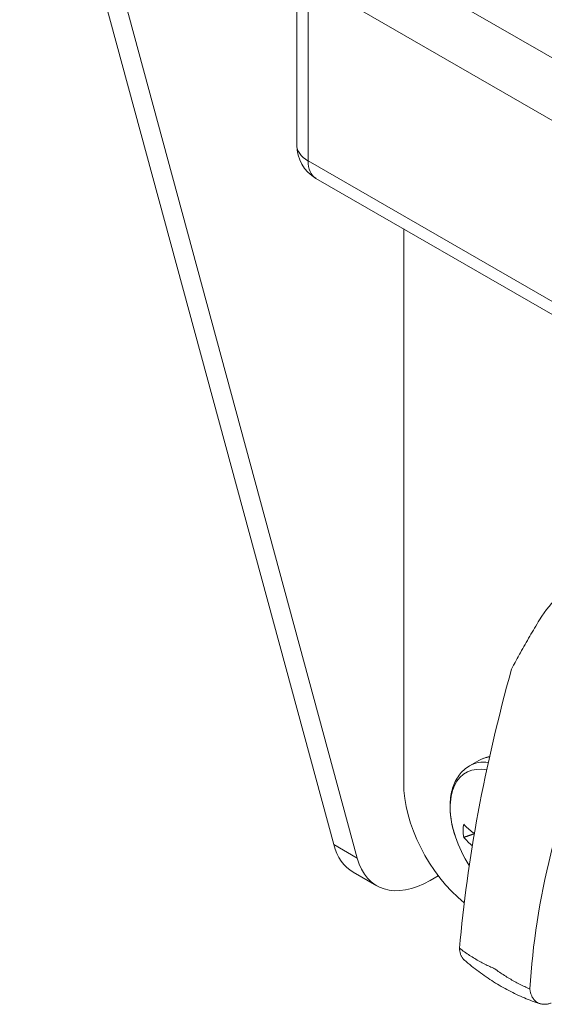
# Model space of a CAD drawing. Units: inches. Extents: x 0 to 68, y 0 to 44.
# Drawn here: x 43 to 44.2, y 33.2 to 35.5 of the extents above; entities that cross this region are included whole.
import ezdxf

# ---------------------------------------------------------------- set-up
doc = ezdxf.new("R2010")
doc.units = ezdxf.units.IN
doc.header["$LTSCALE"] = 4
doc.header["$MEASUREMENT"] = 0
doc.layers.add('Visible (ANSI)', color=7, linetype='Continuous', lineweight=18)
doc.layers.add('Visible Narrow (ANSI)', color=7, linetype='Continuous', lineweight=18)

msp = doc.modelspace()

# ---------------------------------------------------------------- linework, layer by layer
at = {"layer": 'Visible (ANSI)'}
for p, q in [((43.7082, 33.5531), (42.9723, 36.2705)), ((43.0275, 36.2386), (43.7634, 33.5212)), ((43.6216, 35.6179), (43.6216, 35.1933)), ((43.6666, 35.1153), (45.5014, 34.056)), ((43.8723, 33.6986), (43.8723, 34.9966)), ((44.0266, 33.7377), (44.0485, 33.7503)), ((43.809, 33.4565), (43.7539, 33.4884)), ((43.9534, 33.4801), (43.934, 33.4689))]:
    msp.add_line(p, q, dxfattribs=at)
for centre, radius, start, end in [((43.7116, 35.1933), 0.09, 180, 240), ((44.273, 33.6646), 0.2948, 198.4033, 213.0318)]:
    msp.add_arc(centre, radius, start, end, dxfattribs=at)
for centre, major_axis, ratio, start_param, end_param in [((44.049, 33.5966), (-0.125, 0.2165), 0.57735, 0.785398, 2.157998), ((44.0743, 33.5499), (0.0444, -0.0769), 0.57735, 3.713558, 4.140424), ((44.2727, 33.6597), (-0.2939, 0.0213), 0.524834, 0.526588, 0.6632), ((44.0344, 33.585), (-0.0013, 0.0038), 0.522657, 2.46549, 2.856716), ((44.2708, 33.6746), (-0.2877, -0.0635), 0.260951, 0.554986, 0.573461), ((43.8789, 33.7049), (-0.125, -0.2165), 0.57735, 5.76189, 6.283185), ((44.2727, 33.6691), (0.2938, 0.0233), 0.625473, 3.580582, 3.711193), ((43.934, 33.6731), (-0.125, -0.2165), 0.57735, 5.76189, 7.068583)]:
    msp.add_ellipse(centre, major_axis=major_axis, ratio=ratio, start_param=start_param, end_param=end_param, dxfattribs=at)
for points, knots in [([(44.1906, 34.0799), (44.2047, 34.103), (44.2207, 34.1219), (44.2475, 34.1439), (44.2587, 34.1509), (44.2789, 34.1583), (44.2877, 34.16), (44.304, 34.1591), (44.3114, 34.1571), (44.3248, 34.1494), (44.3307, 34.144), (44.3412, 34.1297), (44.3454, 34.1207), (44.3526, 34.0979), (44.3547, 34.0835), (44.3566, 34.0449), (44.3541, 34.0176), (44.3481, 33.9889)], [-1.086864, -1.086864, -1.086864, -1.086864, -0.867443, -0.867443, -0.731465, -0.731465, -0.631895, -0.631895, -0.544373, -0.544373, -0.456861, -0.456861, -0.35806, -0.35806, -0.223772, -0.223772, 0, 0, 0, 0]), ([(44.125, 33.9645), (44.1271, 33.9685), (44.1292, 33.9724), (44.1313, 33.9764), (44.1361, 33.9853), (44.1409, 33.9942), (44.1458, 34.0031), (44.153, 34.016), (44.1603, 34.0288), (44.1677, 34.0416), (44.1752, 34.0544), (44.1828, 34.0672), (44.1906, 34.0799)], [0, 0, 0, 0, 0.102432, 0.102432, 0.102432, 0.333333, 0.333333, 0.333333, 0.666667, 0.666667, 0.666667, 1, 1, 1, 1]), ([(44.003, 33.3099), (44.0122, 33.4121), (44.0265, 33.52), (44.0674, 33.739), (44.0938, 33.8512), (44.125, 33.9645)], [0.000001, 0.000001, 0.000001, 0.000001, 0.92468, 0.92468, 1.853442, 1.853442, 1.853442, 1.853442]), ([(44.1679, 33.2147), (44.174, 33.3186), (44.1911, 33.4249), (44.2424, 33.6379), (44.2771, 33.7454), (44.321, 33.8513)], [0.000001, 0.000001, 0.000001, 0.000001, 0.92468, 0.92468, 1.853442, 1.853442, 1.853442, 1.853442]), ([(44.0266, 33.7377), (44.017, 33.7322), (44.0086, 33.7246), (43.9953, 33.7066), (43.9904, 33.6963), (43.9835, 33.6741), (43.9816, 33.6622), (43.9806, 33.6375), (43.9814, 33.6246), (43.9856, 33.5983), (43.9889, 33.5849), (43.9933, 33.5716)], [2.356194, 2.356194, 2.356194, 2.356194, 2.602052, 2.602052, 2.84791, 2.84791, 3.093768, 3.093768, 3.339625, 3.339625, 3.585483, 3.585483, 3.585483, 3.585483]), ([(44.0144, 33.2821), (44.0141, 33.2824), (44.0137, 33.2827), (44.0134, 33.283), (44.0128, 33.2836), (44.0121, 33.2843), (44.0115, 33.285), (44.0109, 33.2857), (44.0103, 33.2865), (44.0098, 33.2873), (44.0092, 33.2881), (44.0087, 33.2889), (44.0082, 33.2898), (44.0077, 33.2907), (44.0073, 33.2916), (44.0069, 33.2926), (44.0064, 33.2936), (44.0061, 33.2946), (44.0057, 33.2956), (44.0053, 33.2967), (44.005, 33.2977), (44.0047, 33.2989), (44.0044, 33.3), (44.0042, 33.3011), (44.004, 33.3023), (44.0037, 33.3035), (44.0035, 33.3047), (44.0034, 33.306), (44.0032, 33.3073), (44.0031, 33.3085), (44.003, 33.3099)], [0.5482606, 0.5482606, 0.5482606, 0.5482606, 0.5714286, 0.5714286, 0.5714286, 0.6190476, 0.6190476, 0.6190476, 0.6666667, 0.6666667, 0.6666667, 0.7142857, 0.7142857, 0.7142857, 0.7619048, 0.7619048, 0.7619048, 0.8095238, 0.8095238, 0.8095238, 0.8571429, 0.8571429, 0.8571429, 0.9047619, 0.9047619, 0.9047619, 0.952381, 0.952381, 0.952381, 1, 1, 1, 1]), ([(44.1919, 33.18), (44.1795, 33.1838), (44.1672, 33.1883), (44.1428, 33.1986), (44.1307, 33.2043), (44.1067, 33.2169), (44.0948, 33.2238), (44.0713, 33.2387), (44.0597, 33.2467), (44.0368, 33.2636), (44.0255, 33.2726), (44.0144, 33.2821)], [1.3419382, 1.3419382, 1.3419382, 1.3419382, 1.434279, 1.434279, 1.5266198, 1.5266198, 1.6189606, 1.6189606, 1.7113014, 1.7113014, 1.8036422, 1.8036422, 1.8036422, 1.8036422]), ([(44.1679, 33.2147), (44.1681, 33.2133), (44.1682, 33.212), (44.1685, 33.2107), (44.1687, 33.2094), (44.1689, 33.2082), (44.1692, 33.2069), (44.1695, 33.2057), (44.1698, 33.2045), (44.1702, 33.2033), (44.1706, 33.2021), (44.171, 33.201), (44.1714, 33.1999), (44.1719, 33.1988), (44.1724, 33.1978), (44.1729, 33.1967), (44.1734, 33.1957), (44.1739, 33.1947), (44.1745, 33.1938), (44.1751, 33.1929), (44.1757, 33.192), (44.1764, 33.1911), (44.177, 33.1902), (44.1777, 33.1894), (44.1784, 33.1886), (44.1791, 33.1878), (44.1799, 33.1871), (44.1806, 33.1864), (44.1814, 33.1857), (44.1822, 33.1851), (44.183, 33.1845), (44.1838, 33.1839), (44.1847, 33.1833), (44.1856, 33.1828), (44.1865, 33.1823), (44.1874, 33.1818), (44.1883, 33.1814), (44.1892, 33.181), (44.1902, 33.1806), (44.1911, 33.1803), (44.1921, 33.1799), (44.1931, 33.1797), (44.1941, 33.1794), (44.1951, 33.1792), (44.1962, 33.179), (44.1972, 33.1789), (44.1983, 33.1787), (44.1994, 33.1786), (44.2005, 33.1786), (44.2015, 33.1785), (44.2027, 33.1785), (44.2038, 33.1786), (44.2049, 33.1786), (44.206, 33.1787), (44.2072, 33.1789), (44.2083, 33.179), (44.2095, 33.1792), (44.2106, 33.1795), (44.2118, 33.1797), (44.213, 33.18), (44.2141, 33.1803), (44.2153, 33.1807), (44.2165, 33.181), (44.2177, 33.1814)], [0, 0, 0, 0, 0.047619, 0.047619, 0.047619, 0.095238, 0.095238, 0.095238, 0.142857, 0.142857, 0.142857, 0.190476, 0.190476, 0.190476, 0.238095, 0.238095, 0.238095, 0.285714, 0.285714, 0.285714, 0.333333, 0.333333, 0.333333, 0.380952, 0.380952, 0.380952, 0.428571, 0.428571, 0.428571, 0.47619, 0.47619, 0.47619, 0.52381, 0.52381, 0.52381, 0.571429, 0.571429, 0.571429, 0.619048, 0.619048, 0.619048, 0.666667, 0.666667, 0.666667, 0.714286, 0.714286, 0.714286, 0.761905, 0.761905, 0.761905, 0.809524, 0.809524, 0.809524, 0.857143, 0.857143, 0.857143, 0.904762, 0.904762, 0.904762, 0.952381, 0.952381, 0.952381, 1, 1, 1, 1])]:
    msp.add_open_spline(points, degree=3, knots=knots, dxfattribs=at)
for points in [[(44.0737, 33.7596), (44.0648, 33.758), (44.0562, 33.7548), (44.0485, 33.7503)], [(44.003, 33.3099), (44.007, 33.3069), (44.0149, 33.3012), (44.0268, 33.2932), (44.0387, 33.2858), (44.0505, 33.279), (44.0622, 33.2727), (44.0739, 33.267), (44.0816, 33.2636), (44.0854, 33.262)], [(44.0855, 33.2619), (44.0893, 33.2592), (44.0968, 33.2538), (44.1083, 33.2461), (44.12, 33.2389), (44.1318, 33.2321), (44.1437, 33.2257), (44.1558, 33.2199), (44.1639, 33.2164), (44.1679, 33.2147)]]:
    msp.add_open_spline(points, degree=3, dxfattribs=at)
msp.add_rational_spline([(44.0378, 33.5787), (44.0261, 33.5746), (44.0129, 33.57)], [1.05340425367, 1.04715246762, 1.03767716452], degree=2, dxfattribs=at)
at = {"layer": 'Visible Narrow (ANSI)'}
for p, q in [((45.5309, 34.641), (43.7116, 35.6913)), ((43.648, 35.5811), (45.52, 34.5003)), ((43.648, 35.1565), (43.648, 35.5811)), ((45.52, 34.0757), (43.648, 35.1565)), ((43.7634, 33.5212), (43.7082, 33.5531)), ((44.0854, 33.262), (44.0855, 33.2619))]:
    msp.add_line(p, q, dxfattribs=at)
for centre, major_axis, start_param, end_param in [((43.7116, 35.1933), (-0.09, 0), 0, 0.785398), ((43.7116, 35.1933), (-0.045, -0.0779), 5.497787, 6.283185), ((44.1417, 33.5888), (-0.0932, 0.1615), 6.041928, 6.283185), ((44.1063, 33.5684), (-0.0885, 0.1532), 5.819123, 7.512474), ((44.1198, 33.5762), (-0.0933, 0.1615), 5.880245, 6.283185)]:
    msp.add_ellipse(centre, major_axis=major_axis, ratio=0.57735, start_param=start_param, end_param=end_param, dxfattribs=at)

doc.saveas('drawing.dxf')
